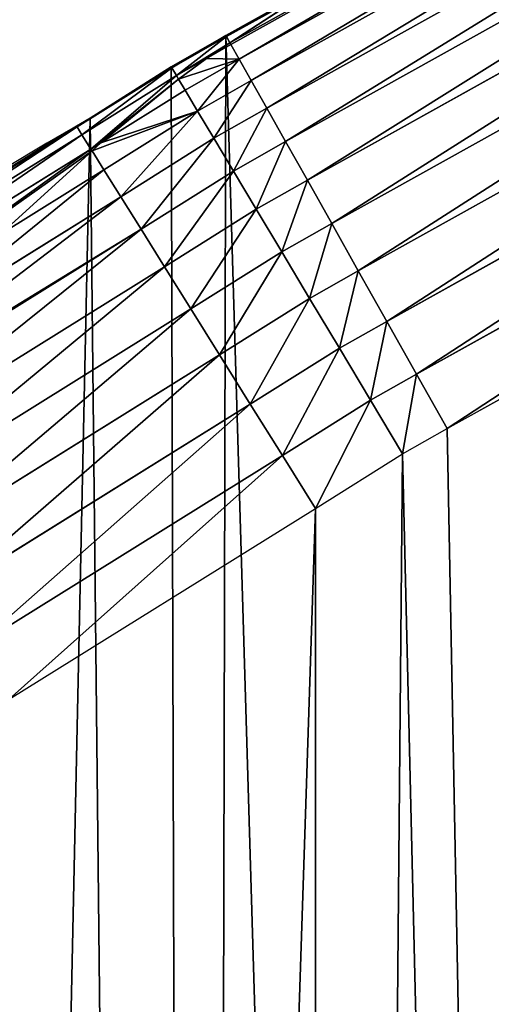
# Model space of a CAD drawing. Extents: x 2167 to 3985, y 1370 to 2039.
# Drawn here: x 2312 to 2330, y 1797 to 1835 of the extents above; entities that cross this region are included whole.
import ezdxf

# ---------------------------------------------------------------- set-up
doc = ezdxf.new("R2010")
doc.units = 0
doc.header["$LTSCALE"] = 25.4
doc.layers.get('0').update_dxf_attribs({"color": 13, "linetype": 'CONTINUOUS'})

# ---------------------------------------------------------------- blocks, each defined once
blk = doc.blocks.new('SKUPINA_4')
at = {"color": 0}
for p, q in [((120.195, 434.832, 135.727), (149.79, 451.333, 130.508)), ((149.79, 451.333), (120.195, 434.832)), ((149.79, 451.333), (120.195, 434.832)), ((120.195, 434.832, 135.727), (149.79, 451.333, 130.508)), ((149.978, 450.986, 444.844), (120.388, 434.489, 444.844)), ((149.978, 450.986, 444.844), (120.388, 434.489, 444.844)), ((150.29, 450.413, 447.19), (120.708, 433.92, 447.19)), ((150.29, 450.413, 447.19), (120.708, 433.92, 447.19)), ((150.741, 449.583, 449.435), (121.171, 433.097, 449.435)), ((150.741, 449.583, 449.435), (121.171, 433.097, 449.435)), ((151.324, 448.51, 451.542), (121.77, 432.033, 451.542)), ((151.324, 448.51, 451.542), (121.77, 432.033, 451.542)), ((152.029, 447.212, 453.478), (122.495, 430.745, 453.478)), ((152.029, 447.212, 453.478), (122.495, 430.745, 453.478)), ((152.846, 445.709, 455.211), (123.335, 429.254, 455.211)), ((152.846, 445.709, 455.211), (123.335, 429.254, 455.211)), ((153.761, 444.025, 456.713), (124.275, 427.584, 456.713)), ((153.761, 444.025, 456.713), (124.275, 427.584, 456.713)), ((154.76, 442.187, 457.961), (125.3, 425.762, 457.961)), ((154.76, 442.187, 457.961), (125.3, 425.762, 457.961)), ((155.826, 440.226, 458.935), (126.395, 423.817, 458.935)), ((155.826, 440.226, 458.935), (126.395, 423.817, 458.935)), ((127.836, 439.092, 440), (120.195, 434.832, 440)), ((127.836, 439.092, 440), (120.195, 434.832, 440)), ((127.542, 421.781, 459.618), (156.942, 438.172, 459.618)), ((127.542, 421.781, 459.618), (156.942, 438.172, 459.618)), ((123.619, 436.691, 442.435), (120.216, 434.794, 442.435)), ((123.619, 436.691, 442.435), (120.216, 434.794, 442.435)), ((123.619, 436.691, 442.435), (120.351, 434.555, 444.322)), ((123.619, 436.691, 442.435), (120.351, 434.555, 444.322)), ((128.722, 419.685, 460), (158.09, 436.059, 460)), ((128.722, 419.685, 460), (158.09, 436.059, 460)), ((118.085, 433.633, 136.098), (120.195, 434.832, 135.727)), ((120.195, 434.832), (118.085, 433.633)), ((118.085, 433.633, 440), (120.195, 434.832, 440)), ((120.195, 434.832), (118.085, 433.633)), ((118.085, 433.633, 136.098), (120.195, 434.832, 135.727)), ((118.085, 433.633, 440), (120.195, 434.832, 440)), ((120.216, 434.794, 442.435), (118.107, 433.596, 442.435)), ((120.216, 434.794, 442.435), (118.107, 433.596, 442.435)), ((120.195, 434.832), (120.195, 434.832, 135.727)), ((120.195, 434.832), (120.195, 434.832, 135.727)), ((120.195, 434.832, 440), (120.216, 434.794, 442.435)), ((120.195, 434.832, 135.727), (120.195, 434.832, 440)), ((120.195, 434.832, 135.727), (120.195, 434.832, 440)), ((120.195, 434.832, 440), (120.216, 434.794, 442.435)), ((120.216, 434.794, 442.435), (120.351, 434.555, 444.322)), ((120.216, 434.794, 442.435), (120.351, 434.555, 444.322)), ((120.351, 434.555, 444.322), (119.445, 433.953, 444.844)), ((120.351, 434.555, 444.322), (119.445, 433.953, 444.844)), ((120.388, 434.489, 444.844), (119.445, 433.953, 444.844)), ((120.388, 434.489, 444.844), (119.445, 433.953, 444.844)), ((120.351, 434.555, 444.322), (120.388, 434.489, 444.844)), ((120.351, 434.555, 444.322), (120.388, 434.489, 444.844)), ((120.388, 434.489, 444.844), (120.708, 433.92, 447.19)), ((120.388, 434.489, 444.844), (120.708, 433.92, 447.19)), ((119.445, 433.953, 444.844), (118.287, 433.295, 444.844)), ((119.445, 433.953, 444.844), (118.287, 433.295, 444.844)), ((119.445, 433.953, 444.844), (118.375, 433.147, 445.462)), ((119.445, 433.953, 444.844), (118.375, 433.147, 445.462)), ((120.708, 433.92, 447.19), (118.622, 432.734, 447.19)), ((120.708, 433.92, 447.19), (118.622, 432.734, 447.19)), ((120.708, 433.92, 447.19), (121.171, 433.097, 449.435)), ((120.708, 433.92, 447.19), (121.171, 433.097, 449.435)), ((118.107, 433.596, 442.435), (114.463, 431.311, 442.435)), ((118.107, 433.596, 442.435), (114.463, 431.311, 442.435)), ((114.963, 431.653, 136.649), (118.085, 433.633, 136.098)), ((118.085, 433.633, 440), (114.963, 431.653, 440)), ((114.963, 431.653, 136.649), (118.085, 433.633, 136.098)), ((118.085, 433.633, 440), (114.963, 431.653, 440)), ((118.085, 433.633), (118.085, 433.633, 136.098)), ((118.085, 433.633, 440), (118.107, 433.596, 442.435)), ((118.085, 433.633), (118.085, 433.633, 136.098)), ((118.085, 433.633, 440), (118.107, 433.596, 442.435)), ((118.085, 433.633, 136.098), (118.085, 433.633, 440)), ((118.085, 433.633, 136.098), (118.085, 433.633, 440)), ((118.107, 433.596, 442.435), (118.287, 433.295, 444.844)), ((118.107, 433.596, 442.435), (118.287, 433.295, 444.844)), ((118.287, 433.295, 444.844), (114.649, 431.013, 444.844)), ((118.287, 433.295, 444.844), (114.649, 431.013, 444.844)), ((118.375, 433.147, 445.462), (115.382, 430.702, 447.19)), ((118.375, 433.147, 445.462), (115.382, 430.702, 447.19)), ((118.287, 433.295, 444.844), (118.375, 433.147, 445.462)), ((118.287, 433.295, 444.844), (118.375, 433.147, 445.462)), ((118.375, 433.147, 445.462), (118.622, 432.734, 447.19)), ((118.375, 433.147, 445.462), (118.622, 432.734, 447.19)), ((121.171, 433.097, 449.435), (119.107, 431.923, 449.435)), ((121.171, 433.097, 449.435), (119.107, 431.923, 449.435)), ((121.171, 433.097, 449.435), (121.77, 432.033, 451.542)), ((121.171, 433.097, 449.435), (121.77, 432.033, 451.542)), ((118.622, 432.734, 447.19), (115.382, 430.702, 447.19)), ((118.622, 432.734, 447.19), (115.382, 430.702, 447.19)), ((118.622, 432.734, 447.19), (119.107, 431.923, 449.435)), ((118.622, 432.734, 447.19), (119.107, 431.923, 449.435)), ((121.77, 432.033, 451.542), (119.733, 430.875, 451.542)), ((121.77, 432.033, 451.542), (119.733, 430.875, 451.542)), ((121.77, 432.033, 451.542), (122.495, 430.745, 453.478)), ((121.77, 432.033, 451.542), (122.495, 430.745, 453.478)), ((114.963, 431.653, 136.649), (111.055, 429.226, 137.338)), ((114.963, 431.653, 136.649), (111.055, 429.226, 137.338)), ((114.44, 431.347, 440), (114.963, 431.653, 440)), ((114.44, 431.347, 440), (114.963, 431.653, 440)), ((114.963, 431.653), (114.963, 431.653, 136.649)), ((114.963, 431.653), (114.963, 431.653, 136.649)), ((114.963, 431.653, 136.649), (114.963, 431.653, 440)), ((114.963, 431.653, 136.649), (114.963, 431.653, 440)), ((119.107, 431.923, 449.435), (115.495, 429.658, 449.435)), ((119.107, 431.923, 449.435), (115.495, 429.658, 449.435)), ((119.107, 431.923, 449.435), (119.733, 430.875, 451.542)), ((119.107, 431.923, 449.435), (119.733, 430.875, 451.542)), ((114.463, 431.311, 442.435), (102.202, 423.677, 442.435)), ((114.463, 431.311, 442.435), (102.202, 423.677, 442.435)), ((102.925, 424.178, 440), (114.44, 431.347, 440)), ((102.925, 424.178, 440), (114.44, 431.347, 440)), ((114.44, 431.347, 440), (114.463, 431.311, 442.435)), ((114.44, 431.347, 440), (114.463, 431.311, 442.435)), ((114.463, 431.311, 442.435), (114.649, 431.013, 444.844)), ((114.463, 431.311, 442.435), (114.649, 431.013, 444.844)), ((114.649, 431.013, 444.844), (102.397, 423.385, 444.844)), ((114.649, 431.013, 444.844), (102.397, 423.385, 444.844)), ((114.649, 431.013, 444.844), (114.995, 430.459, 447.19)), ((114.649, 431.013, 444.844), (114.995, 430.459, 447.19)), ((119.733, 430.875, 451.542), (116.142, 428.623, 451.542)), ((119.733, 430.875, 451.542), (116.142, 428.623, 451.542)), ((119.733, 430.875, 451.542), (120.491, 429.606, 453.478)), ((119.733, 430.875, 451.542), (120.491, 429.606, 453.478)), ((114.995, 430.459, 447.19), (102.76, 422.842, 447.19)), ((114.995, 430.459, 447.19), (102.76, 422.842, 447.19)), ((115.382, 430.702, 447.19), (114.995, 430.459, 447.19)), ((115.382, 430.702, 447.19), (114.995, 430.459, 447.19)), ((114.995, 430.459, 447.19), (115.039, 430.389, 447.388)), ((114.995, 430.459, 447.19), (115.039, 430.389, 447.388)), ((115.382, 430.702, 447.19), (115.039, 430.389, 447.388)), ((115.382, 430.702, 447.19), (115.039, 430.389, 447.388)), ((122.495, 430.745, 453.478), (120.491, 429.606, 453.478)), ((122.495, 430.745, 453.478), (120.491, 429.606, 453.478)), ((122.495, 430.745, 453.478), (123.335, 429.254, 455.211)), ((122.495, 430.745, 453.478), (123.335, 429.254, 455.211)), ((115.039, 430.389, 447.388), (111.494, 427.167, 449.435)), ((115.039, 430.389, 447.388), (111.494, 427.167, 449.435)), ((115.039, 430.389, 447.388), (115.495, 429.658, 449.435)), ((115.039, 430.389, 447.388), (115.495, 429.658, 449.435)), ((115.495, 429.658, 449.435), (111.494, 427.167, 449.435)), ((115.495, 429.658, 449.435), (111.494, 427.167, 449.435)), ((115.495, 429.658, 449.435), (116.142, 428.623, 451.542)), ((115.495, 429.658, 449.435), (116.142, 428.623, 451.542)), ((120.491, 429.606, 453.478), (116.925, 427.37, 453.478)), ((120.491, 429.606, 453.478), (116.925, 427.37, 453.478)), ((120.491, 429.606, 453.478), (121.368, 428.137, 455.211)), ((120.491, 429.606, 453.478), (121.368, 428.137, 455.211)), ((123.335, 429.254, 455.211), (121.368, 428.137, 455.211)), ((123.335, 429.254, 455.211), (121.368, 428.137, 455.211)), ((123.335, 429.254, 455.211), (124.275, 427.584, 456.713)), ((123.335, 429.254, 455.211), (124.275, 427.584, 456.713)), ((116.142, 428.623, 451.542), (107.845, 423.457, 451.542)), ((116.142, 428.623, 451.542), (107.845, 423.457, 451.542)), ((116.142, 428.623, 451.542), (116.925, 427.37, 453.478)), ((116.142, 428.623, 451.542), (116.925, 427.37, 453.478)), ((121.368, 428.137, 455.211), (117.832, 425.919, 455.211)), ((121.368, 428.137, 455.211), (117.832, 425.919, 455.211)), ((121.368, 428.137, 455.211), (122.351, 426.491, 456.713)), ((121.368, 428.137, 455.211), (122.351, 426.491, 456.713)), ((124.275, 427.584, 456.713), (122.351, 426.491, 456.713)), ((124.275, 427.584, 456.713), (122.351, 426.491, 456.713)), ((124.275, 427.584, 456.713), (125.3, 425.762, 457.961)), ((124.275, 427.584, 456.713), (125.3, 425.762, 457.961)), ((116.925, 427.37, 453.478), (104.786, 419.812, 453.478)), ((116.925, 427.37, 453.478), (104.786, 419.812, 453.478)), ((116.925, 427.37, 453.478), (117.832, 425.919, 455.211)), ((116.925, 427.37, 453.478), (117.832, 425.919, 455.211)), ((122.351, 426.491, 456.713), (118.847, 424.294, 456.713)), ((122.351, 426.491, 456.713), (118.847, 424.294, 456.713)), ((122.351, 426.491, 456.713), (123.424, 424.696, 457.961)), ((122.351, 426.491, 456.713), (123.424, 424.696, 457.961)), ((117.832, 425.919, 455.211), (105.738, 418.389, 455.211)), ((117.832, 425.919, 455.211), (105.738, 418.389, 455.211)), ((117.832, 425.919, 455.211), (118.847, 424.294, 456.713)), ((117.832, 425.919, 455.211), (118.847, 424.294, 456.713)), ((125.3, 425.762, 457.961), (123.424, 424.696, 457.961)), ((125.3, 425.762, 457.961), (123.424, 424.696, 457.961)), ((125.3, 425.762, 457.961), (126.395, 423.817, 458.935)), ((125.3, 425.762, 457.961), (126.395, 423.817, 458.935)), ((123.424, 424.696, 457.961), (119.955, 422.521, 457.961)), ((123.424, 424.696, 457.961), (119.955, 422.521, 457.961)), ((123.424, 424.696, 457.961), (124.569, 422.779, 458.935)), ((123.424, 424.696, 457.961), (124.569, 422.779, 458.935)), ((118.847, 424.294, 456.713), (106.803, 416.796, 456.713)), ((118.847, 424.294, 456.713), (106.803, 416.796, 456.713)), ((118.847, 424.294, 456.713), (119.955, 422.521, 457.961)), ((118.847, 424.294, 456.713), (119.955, 422.521, 457.961)), ((126.395, 423.817, 458.935), (124.569, 422.779, 458.935)), ((126.395, 423.817, 458.935), (124.569, 422.779, 458.935)), ((126.395, 423.817, 458.935), (127.542, 421.781, 459.618)), ((126.395, 423.817, 458.935), (127.542, 421.781, 459.618)), ((119.955, 422.521, 457.961), (107.966, 415.056, 457.961)), ((119.955, 422.521, 457.961), (107.966, 415.056, 457.961)), ((119.955, 422.521, 457.961), (121.138, 420.628, 458.935)), ((119.955, 422.521, 457.961), (121.138, 420.628, 458.935)), ((124.569, 422.779, 458.935), (121.138, 420.628, 458.935)), ((124.569, 422.779, 458.935), (121.138, 420.628, 458.935)), ((124.569, 422.779, 458.935), (125.768, 420.772, 459.618)), ((124.569, 422.779, 458.935), (125.768, 420.772, 459.618)), ((125.768, 420.772, 459.618), (127.542, 421.781, 459.618)), ((125.768, 420.772, 459.618), (127.542, 421.781, 459.618)), ((127.542, 421.781, 459.618), (128.722, 419.685, 460)), ((127.542, 421.781, 459.618), (128.722, 419.685, 460)), ((121.138, 420.628, 458.935), (109.207, 413.2, 458.935)), ((121.138, 420.628, 458.935), (109.207, 413.2, 458.935)), ((121.138, 420.628, 458.935), (122.376, 418.646, 459.618)), ((121.138, 420.628, 458.935), (122.376, 418.646, 459.618)), ((122.376, 418.646, 459.618), (125.768, 420.772, 459.618)), ((122.376, 418.646, 459.618), (125.768, 420.772, 459.618)), ((125.768, 420.772, 459.618), (127.001, 418.707, 460)), ((125.768, 420.772, 459.618), (127.001, 418.707, 460)), ((127.001, 418.707, 460), (128.722, 419.685, 460)), ((127.001, 418.707, 460), (128.722, 419.685, 460)), ((110.507, 411.256, 459.618), (122.376, 418.646, 459.618)), ((110.507, 411.256, 459.618), (122.376, 418.646, 459.618)), ((122.376, 418.646, 459.618), (123.651, 416.606, 460)), ((122.376, 418.646, 459.618), (123.651, 416.606, 460)), ((111.844, 409.255, 460), (123.651, 416.606, 460)), ((111.844, 409.255, 460), (123.651, 416.606, 460))]:
    blk.add_line(p, q, dxfattribs=at)
at = {"color": 156}
blk.add_arc((229.918, 232.546), 229.908, 120, 300, dxfattribs=at)
blk.add_arc((229.918, 232.546), 229.908, 120, 300, dxfattribs=at)
blk.add_arc((229.918, 232.546), 229.908, 120, 300, dxfattribs=at)
blk.add_arc((229.918, 232.546), 229.908, 120, 300, dxfattribs=at)
blk.add_arc((229.918, 232.546), 229.908, 120, 300, dxfattribs=at)
blk.add_arc((229.918, 232.546), 229.908, 120, 300, dxfattribs=at)
blk.add_arc((229.918, 232.546), 229.908, 120, 300, dxfattribs=at)
blk.add_arc((229.918, 232.546), 229.908, 120, 300, dxfattribs=at)
blk.add_arc((229.918, 232.546), 229.908, 120, 300, dxfattribs=at)
blk.add_arc((229.918, 232.546), 229.908, 120, 300, dxfattribs=at)
blk.add_arc((229.918, 232.546), 229.908, 120, 300, dxfattribs=at)
blk.add_arc((229.918, 232.546), 229.908, 120, 300, dxfattribs=at)
blk.add_arc((229.918, 232.546), 229.908, 120, 300, dxfattribs=at)
blk.add_arc((229.918, 232.546), 229.908, 120, 300, dxfattribs=at)
blk.add_arc((229.918, 232.546), 229.908, 120, 300, dxfattribs=at)
blk.add_arc((229.918, 232.546), 229.908, 120, 300, dxfattribs=at)
blk.add_arc((229.918, 232.546), 229.908, 120, 300, dxfattribs=at)
blk.add_arc((229.918, 232.546), 229.908, 120, 300, dxfattribs=at)
blk.add_arc((229.918, 232.546), 229.908, 120, 300, dxfattribs=at)
blk.add_arc((229.918, 232.546), 229.908, 120, 300, dxfattribs=at)
blk.add_arc((229.918, 232.546), 229.908, 120, 300, dxfattribs=at)
blk.add_arc((229.918, 232.546), 229.908, 120, 300, dxfattribs=at)
blk.add_arc((229.918, 232.546), 229.908, 120, 300, dxfattribs=at)
blk.add_arc((229.918, 232.546), 229.908, 120, 300, dxfattribs=at)
blk.add_arc((229.918, 232.546), 229.908, 120, 300, dxfattribs=at)
blk.add_arc((229.918, 232.546), 229.908, 120, 300, dxfattribs=at)
blk.add_arc((229.918, 232.546), 229.908, 120, 300, dxfattribs=at)
blk.add_arc((229.918, 232.546), 229.908, 120, 300, dxfattribs=at)
blk.add_arc((229.918, 232.546), 229.908, 120, 300, dxfattribs=at)
blk.add_arc((229.918, 232.546), 229.908, 120, 300, dxfattribs=at)
blk.add_arc((229.918, 232.546), 229.908, 120, 300, dxfattribs=at)
blk.add_arc((229.918, 232.546), 229.908, 120, 300, dxfattribs=at)
blk.add_arc((229.918, 232.546), 229.908, 120, 300, dxfattribs=at)
blk.add_arc((229.918, 232.546), 229.908, 120, 300, dxfattribs=at)
blk.add_arc((229.918, 232.546), 229.908, 120, 300, dxfattribs=at)
blk.add_arc((229.918, 232.546), 229.908, 120, 300, dxfattribs=at)
blk.add_arc((229.918, 232.546), 229.908, 120, 300, dxfattribs=at)
blk.add_arc((229.918, 232.546), 229.908, 120, 300, dxfattribs=at)
blk.add_arc((229.918, 232.546), 229.908, 120, 300, dxfattribs=at)
blk.add_arc((229.918, 232.546), 229.908, 120, 300, dxfattribs=at)
blk.add_arc((229.918, 232.546), 229.908, 120, 300, dxfattribs=at)
blk.add_arc((229.918, 232.546), 229.908, 120, 300, dxfattribs=at)
blk.add_arc((229.918, 232.546), 229.908, 120, 300, dxfattribs=at)
blk.add_arc((229.918, 232.546), 229.908, 120, 300, dxfattribs=at)
blk.add_arc((229.918, 232.546), 229.908, 120, 300, dxfattribs=at)
blk.add_arc((229.918, 232.546), 229.908, 120, 300, dxfattribs=at)
blk.add_arc((229.918, 232.546), 229.908, 120, 300, dxfattribs=at)
blk.add_arc((229.918, 232.546), 229.908, 120, 300, dxfattribs=at)
blk.add_arc((229.918, 232.546), 229.908, 120, 300, dxfattribs=at)
at = {"color": 0}
blk.add_arc((229.918, 232.546), 229.908, 120, 300, dxfattribs=at)
mesh = blk.add_polyface(dxfattribs=at)
corners = [(0.849, 252.176), (0.219, 222.722), (0.062, 237.459), (1.321, 208.026), (2.577, 266.812), (3.361, 193.43), (5.24, 281.308), (6.333, 178.995), (8.825, 295.603), (10.223, 164.779), (13.32, 309.638), (15.017, 150.843), (18.704, 323.357), (20.693, 137.242), (24.956, 336.703), (27.229, 124.033), (32.051, 349.621), (34.598, 111.269), (39.958, 362.058), (42.769, 99.004), (48.647, 373.963), (51.71, 87.288), (58.08, 385.286), (61.383, 76.169), (68.219, 395.982), (71.748, 65.692), (79.022, 406.006), (82.764, 55.901), (90.446, 415.318), (94.384, 46.836), (102.443, 423.878), (106.561, 38.533), (114.963, 431.653), (119.245, 31.029), (118.085, 433.633), (120.195, 434.832), (132.383, 24.352), (149.79, 451.333), (145.923, 18.53), (159.807, 13.589), (179.462, 467.043), (173.98, 9.546), (188.383, 6.421), (209.467, 482.108), (202.956, 4.224), (217.64, 2.966), (239.791, 496.519), (232.374, 2.651), (247.099, 3.281), (270.42, 510.27), (261.753, 4.852), (276.276, 7.36), (301.34, 523.355), (290.608, 10.793), (304.691, 15.137), (332.536, 535.766), (318.467, 20.374), (331.879, 26.484), (332.604, 26.872), (363.994, 547.499), (344.872, 33.44), (347.21, 34.786), (350.28, 36.542), (351.986, 37.51), (475.245, 97.469), (395.698, 558.548), (427.634, 568.908), (459.787, 578.574), (492.142, 587.541), (542.832, 120.225), (524.683, 595.805), (557.396, 603.363), (610.42, 142.981), (590.265, 610.21), (623.274, 616.343), (750.337, 170.452), (656.409, 621.761), (689.653, 626.459), (722.991, 630.436), (756.407, 633.691), (889.938, 179.254), (789.886, 636.22), (823.412, 638.025), (856.969, 639.102), (889.938, 639.446)]
mesh.append_faces([[corners[k] for k in face] for face in [(0, 1, 2), (80, 83, 84)]], dxfattribs={"vtx0": -1, "color": 0})
mesh.append_faces([[corners[k] for k in face] for face in [(1, 0, 3), (3, 4, 5), (5, 6, 7), (7, 8, 9), (9, 10, 11), (11, 12, 13), (13, 14, 15), (15, 16, 17), (17, 18, 19), (19, 20, 21), (21, 22, 23), (23, 24, 25), (25, 26, 27), (27, 28, 29), (29, 30, 31), (31, 32, 33), (33, 35, 36), (36, 37, 38), (38, 37, 39), (39, 40, 41), (41, 40, 42), (42, 43, 44), (44, 43, 45), (45, 46, 47), (47, 46, 48), (48, 49, 50), (50, 49, 51), (51, 52, 53), (53, 52, 54), (54, 55, 56), (56, 55, 57), (57, 55, 58), (58, 59, 60), (60, 59, 61), (61, 59, 62), (62, 59, 63), (63, 59, 64), (64, 68, 69), (69, 71, 72), (72, 74, 75), (75, 79, 80)]], dxfattribs={"vtx0": -1, "vtx1": -1, "color": 0})
mesh.append_faces([[corners[k] for k in face] for face in [(3, 0, 4), (5, 4, 6), (7, 6, 8), (9, 8, 10), (11, 10, 12), (13, 12, 14), (15, 14, 16), (17, 16, 18), (19, 18, 20), (21, 20, 22), (23, 22, 24), (25, 24, 26), (27, 26, 28), (29, 28, 30), (31, 30, 32), (33, 32, 34), (33, 34, 35), (36, 35, 37), (39, 37, 40), (42, 40, 43), (45, 43, 46), (48, 46, 49), (51, 49, 52), (54, 52, 55), (58, 55, 59), (64, 59, 65), (64, 65, 66), (64, 66, 67), (64, 67, 68), (69, 68, 70), (69, 70, 71), (72, 71, 73), (72, 73, 74), (75, 74, 76), (75, 76, 77), (75, 77, 78), (75, 78, 79), (80, 79, 81), (80, 81, 82), (80, 82, 83)]], dxfattribs={"vtx0": -1, "vtx2": -1, "color": 0})
mesh = blk.add_polyface(dxfattribs=at)
corners = [(100.54, 401.155, 460), (93.195, 69.966, 460), (93.195, 395.127, 460), (100.54, 63.938, 460), (111.844, 409.255, 460), (111.844, 55.837, 460), (123.651, 416.606, 460), (123.655, 48.493, 460), (127.001, 418.707, 460), (135.92, 41.937, 460), (128.722, 419.685, 460), (158.09, 436.059, 460), (148.587, 36.197, 460), (161.603, 31.299, 460), (187.429, 451.594, 460), (174.912, 27.261, 460), (188.456, 24.103, 460), (217.098, 466.489, 460), (202.177, 21.838, 460), (216.018, 20.475, 460), (229.918, 20.02, 460), (247.082, 480.739, 460), (243.818, 20.475, 460), (257.658, 21.838, 460), (277.368, 494.336, 460), (271.38, 24.103, 460), (284.924, 27.261, 460), (307.941, 507.274, 460), (298.232, 31.299, 460), (311.248, 36.197, 460), (338.787, 519.546, 460), (323.916, 41.937, 460), (336.181, 48.493, 460), (338.56, 49.862, 460), (341.673, 51.643, 460), (369.892, 531.148, 460), (343.883, 52.899, 460), (468.643, 113.587, 460), (401.24, 542.073, 460), (432.818, 552.316, 460), (464.611, 561.874, 460), (496.603, 570.74, 460), (503.952, 125.475, 460), (503.952, 572.606, 460)]
mesh.append_faces([[corners[k] for k in face] for face in [(0, 1, 2), (42, 41, 43)]], dxfattribs={"vtx0": -1, "color": 0})
mesh.append_faces([[corners[k] for k in face] for face in [(1, 0, 3), (3, 4, 5), (5, 6, 7), (7, 8, 9), (9, 11, 12), (12, 11, 13), (13, 14, 15), (15, 14, 16), (16, 17, 18), (18, 17, 19), (19, 17, 20), (20, 21, 22), (22, 21, 23), (23, 24, 25), (25, 24, 26), (26, 27, 28), (28, 27, 29), (29, 30, 31), (31, 30, 32), (32, 30, 33), (33, 30, 34), (34, 35, 36), (36, 35, 37), (37, 41, 42)]], dxfattribs={"vtx0": -1, "vtx1": -1, "color": 0})
mesh.append_faces([[corners[k] for k in face] for face in [(3, 0, 4), (5, 4, 6), (7, 6, 8), (9, 8, 10), (9, 10, 11), (13, 11, 14), (16, 14, 17), (20, 17, 21), (23, 21, 24), (26, 24, 27), (29, 27, 30), (34, 30, 35), (37, 35, 38), (37, 38, 39), (37, 39, 40), (37, 40, 41)]], dxfattribs={"vtx0": -1, "vtx2": -1, "color": 0})
at = {"color": 156}
mesh = blk.add_polyface(dxfattribs=at)
corners = [(120.195, 434.832, 135.727), (149.79, 451.333), (120.195, 434.832), (149.79, 451.333, 130.508)]
mesh.append_faces([[corners[k] for k in face] for face in [(0, 1, 2), (1, 0, 3)]], dxfattribs={"vtx0": -1, "color": 156})
at = {"color": 197}
mesh = blk.add_polyface(dxfattribs=at)
corners = [(120.195, 434.832, 135.727), (149.79, 451.333, 427.325), (149.79, 451.333, 130.508), (120.195, 434.832, 440), (127.836, 439.092, 440)]
mesh.append_faces([[corners[k] for k in face] for face in [(0, 1, 2), (1, 3, 4)]], dxfattribs={"vtx0": -1, "color": 197})
mesh.append_faces([[corners[k] for k in face] for face in [(1, 0, 3)]], dxfattribs={"vtx0": -1, "vtx2": -1, "color": 197})
at = {"color": 28}
mesh = blk.add_polyface(dxfattribs=at)
corners = [(123.619, 436.691, 442.435), (149.978, 450.986, 444.844), (149.81, 451.295, 442.435), (120.351, 434.555, 444.322), (120.388, 434.489, 444.844)]
mesh.append_faces([[corners[k] for k in face] for face in [(0, 1, 2), (1, 3, 4)]], dxfattribs={"vtx0": -1, "color": 28})
mesh.append_faces([[corners[k] for k in face] for face in [(1, 0, 3)]], dxfattribs={"vtx0": -1, "vtx2": -1, "color": 28})
mesh = blk.add_polyface(dxfattribs=at)
corners = [(120.708, 433.92, 447.19), (149.978, 450.986, 444.844), (120.388, 434.489, 444.844), (150.29, 450.413, 447.19)]
mesh.append_faces([[corners[k] for k in face] for face in [(0, 1, 2), (1, 0, 3)]], dxfattribs={"vtx0": -1, "color": 28})
mesh = blk.add_polyface(dxfattribs=at)
corners = [(121.171, 433.097, 449.435), (150.29, 450.413, 447.19), (120.708, 433.92, 447.19), (150.741, 449.583, 449.435)]
mesh.append_faces([[corners[k] for k in face] for face in [(0, 1, 2), (1, 0, 3)]], dxfattribs={"vtx0": -1, "color": 28})
mesh = blk.add_polyface(dxfattribs=at)
corners = [(121.77, 432.033, 451.542), (150.741, 449.583, 449.435), (121.171, 433.097, 449.435), (151.324, 448.51, 451.542)]
mesh.append_faces([[corners[k] for k in face] for face in [(0, 1, 2), (1, 0, 3)]], dxfattribs={"vtx0": -1, "color": 28})
mesh = blk.add_polyface(dxfattribs=at)
corners = [(122.495, 430.745, 453.478), (151.324, 448.51, 451.542), (121.77, 432.033, 451.542), (152.029, 447.212, 453.478)]
mesh.append_faces([[corners[k] for k in face] for face in [(0, 1, 2), (1, 0, 3)]], dxfattribs={"vtx0": -1, "color": 28})
mesh = blk.add_polyface(dxfattribs=at)
corners = [(123.335, 429.254, 455.211), (152.029, 447.212, 453.478), (122.495, 430.745, 453.478), (152.846, 445.709, 455.211)]
mesh.append_faces([[corners[k] for k in face] for face in [(0, 1, 2), (1, 0, 3)]], dxfattribs={"vtx0": -1, "color": 28})
mesh = blk.add_polyface(dxfattribs=at)
corners = [(124.275, 427.584, 456.713), (152.846, 445.709, 455.211), (123.335, 429.254, 455.211), (153.761, 444.025, 456.713)]
mesh.append_faces([[corners[k] for k in face] for face in [(0, 1, 2), (1, 0, 3)]], dxfattribs={"vtx0": -1, "color": 28})
mesh = blk.add_polyface(dxfattribs=at)
corners = [(125.3, 425.762, 457.961), (153.761, 444.025, 456.713), (124.275, 427.584, 456.713), (154.76, 442.187, 457.961)]
mesh.append_faces([[corners[k] for k in face] for face in [(0, 1, 2), (1, 0, 3)]], dxfattribs={"vtx0": -1, "color": 28})
mesh = blk.add_polyface(dxfattribs=at)
corners = [(126.395, 423.817, 458.935), (154.76, 442.187, 457.961), (125.3, 425.762, 457.961), (155.826, 440.226, 458.935)]
mesh.append_faces([[corners[k] for k in face] for face in [(0, 1, 2), (1, 0, 3)]], dxfattribs={"vtx0": -1, "color": 28})
mesh = blk.add_polyface(dxfattribs=at)
corners = [(127.542, 421.781, 459.618), (155.826, 440.226, 458.935), (126.395, 423.817, 458.935), (156.942, 438.172, 459.618)]
mesh.append_faces([[corners[k] for k in face] for face in [(0, 1, 2), (1, 0, 3)]], dxfattribs={"vtx0": -1, "color": 28})
mesh = blk.add_polyface(dxfattribs=at)
corners = [(120.195, 434.832, 440), (123.619, 436.691, 442.435), (127.836, 439.092, 440), (120.216, 434.794, 442.435)]
mesh.append_faces([[corners[k] for k in face] for face in [(0, 1, 2), (1, 0, 3)]], dxfattribs={"vtx0": -1, "color": 28})
mesh = blk.add_polyface(dxfattribs=at)
corners = [(128.722, 419.685, 460), (156.942, 438.172, 459.618), (127.542, 421.781, 459.618), (158.09, 436.059, 460)]
mesh.append_faces([[corners[k] for k in face] for face in [(0, 1, 2), (1, 0, 3)]], dxfattribs={"vtx0": -1, "color": 28})
mesh = blk.add_polyface(dxfattribs=at)
corners = [(120.351, 434.555, 444.322), (123.619, 436.691, 442.435), (120.216, 434.794, 442.435)]
mesh.append_faces([[corners[k] for k in face] for face in [(0, 1, 2)]], dxfattribs={"color": 28})
at = {"color": 156}
mesh = blk.add_polyface(dxfattribs=at)
corners = [(118.085, 433.633, 136.098), (120.195, 434.832), (118.085, 433.633), (120.195, 434.832, 135.727)]
mesh.append_faces([[corners[k] for k in face] for face in [(0, 1, 2), (1, 0, 3)]], dxfattribs={"vtx0": -1, "color": 156})
at = {"color": 28}
mesh = blk.add_polyface(dxfattribs=at)
corners = [(118.107, 433.596, 442.435), (120.195, 434.832, 440), (118.085, 433.633, 440), (120.216, 434.794, 442.435)]
mesh.append_faces([[corners[k] for k in face] for face in [(0, 1, 2), (1, 0, 3)]], dxfattribs={"vtx0": -1, "color": 28})
at = {"color": 197}
mesh = blk.add_polyface(dxfattribs=at)
corners = [(118.085, 433.633, 136.098), (120.195, 434.832, 440), (120.195, 434.832, 135.727), (118.085, 433.633, 440)]
mesh.append_faces([[corners[k] for k in face] for face in [(0, 1, 2), (1, 0, 3)]], dxfattribs={"vtx0": -1, "color": 197})
at = {"color": 28}
mesh = blk.add_polyface(dxfattribs=at)
corners = [(118.287, 433.295, 444.844), (120.216, 434.794, 442.435), (118.107, 433.596, 442.435), (120.351, 434.555, 444.322), (119.445, 433.953, 444.844)]
mesh.append_faces([[corners[k] for k in face] for face in [(0, 1, 2), (3, 0, 4)]], dxfattribs={"vtx0": -1, "color": 28})
mesh.append_faces([[corners[k] for k in face] for face in [(1, 0, 3)]], dxfattribs={"vtx0": -1, "vtx1": -1, "color": 28})
mesh = blk.add_polyface(dxfattribs=at)
corners = [(119.445, 433.953, 444.844), (120.708, 433.92, 447.19), (120.388, 434.489, 444.844), (118.375, 433.147, 445.462), (118.622, 432.734, 447.19)]
mesh.append_faces([[corners[k] for k in face] for face in [(0, 1, 2), (1, 3, 4)]], dxfattribs={"vtx0": -1, "color": 28})
mesh.append_faces([[corners[k] for k in face] for face in [(1, 0, 3)]], dxfattribs={"vtx0": -1, "vtx2": -1, "color": 28})
mesh = blk.add_polyface(dxfattribs=at)
corners = [(119.445, 433.953, 444.844), (120.388, 434.489, 444.844), (120.351, 434.555, 444.322)]
mesh.append_faces([[corners[k] for k in face] for face in [(0, 1, 2)]], dxfattribs={"color": 28})
mesh = blk.add_polyface(dxfattribs=at)
corners = [(118.375, 433.147, 445.462), (119.445, 433.953, 444.844), (118.287, 433.295, 444.844)]
mesh.append_faces([[corners[k] for k in face] for face in [(0, 1, 2)]], dxfattribs={"color": 28})
mesh = blk.add_polyface(dxfattribs=at)
corners = [(119.107, 431.923, 449.435), (120.708, 433.92, 447.19), (118.622, 432.734, 447.19), (121.171, 433.097, 449.435)]
mesh.append_faces([[corners[k] for k in face] for face in [(0, 1, 2), (1, 0, 3)]], dxfattribs={"vtx0": -1, "color": 28})
mesh = blk.add_polyface(dxfattribs=at)
corners = [(114.463, 431.311, 442.435), (118.085, 433.633, 440), (114.963, 431.653, 440)]
mesh.append_faces([[corners[k] for k in face] for face in [(0, 1, 2)]], dxfattribs={"color": 28})
mesh = blk.add_polyface(dxfattribs=at)
corners = [(118.107, 433.596, 442.435), (118.085, 433.633, 440), (114.463, 431.311, 442.435)]
mesh.append_faces([[corners[k] for k in face] for face in [(0, 1, 2)]], dxfattribs={"color": 28})
mesh = blk.add_polyface(dxfattribs=at)
corners = [(114.649, 431.013, 444.844), (118.107, 433.596, 442.435), (114.463, 431.311, 442.435), (118.287, 433.295, 444.844)]
mesh.append_faces([[corners[k] for k in face] for face in [(0, 1, 2), (1, 0, 3)]], dxfattribs={"vtx0": -1, "color": 28})
at = {"color": 156}
mesh = blk.add_polyface(dxfattribs=at)
corners = [(114.963, 431.653, 136.649), (118.085, 433.633), (114.963, 431.653), (118.085, 433.633, 136.098)]
mesh.append_faces([[corners[k] for k in face] for face in [(0, 1, 2), (1, 0, 3)]], dxfattribs={"vtx0": -1, "color": 156})
at = {"color": 197}
mesh = blk.add_polyface(dxfattribs=at)
corners = [(114.963, 431.653, 136.649), (118.085, 433.633, 440), (118.085, 433.633, 136.098), (114.963, 431.653, 440)]
mesh.append_faces([[corners[k] for k in face] for face in [(0, 1, 2), (1, 0, 3)]], dxfattribs={"vtx0": -1, "color": 197})
at = {"color": 28}
mesh = blk.add_polyface(dxfattribs=at)
corners = [(114.995, 430.459, 447.19), (118.287, 433.295, 444.844), (114.649, 431.013, 444.844), (118.375, 433.147, 445.462), (115.382, 430.702, 447.19)]
mesh.append_faces([[corners[k] for k in face] for face in [(0, 1, 2), (3, 0, 4)]], dxfattribs={"vtx0": -1, "color": 28})
mesh.append_faces([[corners[k] for k in face] for face in [(1, 0, 3)]], dxfattribs={"vtx0": -1, "vtx1": -1, "color": 28})
mesh = blk.add_polyface(dxfattribs=at)
corners = [(115.382, 430.702, 447.19), (118.622, 432.734, 447.19), (118.375, 433.147, 445.462)]
mesh.append_faces([[corners[k] for k in face] for face in [(0, 1, 2)]], dxfattribs={"color": 28})
mesh = blk.add_polyface(dxfattribs=at)
corners = [(119.733, 430.875, 451.542), (121.171, 433.097, 449.435), (119.107, 431.923, 449.435), (121.77, 432.033, 451.542)]
mesh.append_faces([[corners[k] for k in face] for face in [(0, 1, 2), (1, 0, 3)]], dxfattribs={"vtx0": -1, "color": 28})
mesh = blk.add_polyface(dxfattribs=at)
corners = [(115.382, 430.702, 447.19), (119.107, 431.923, 449.435), (118.622, 432.734, 447.19), (115.039, 430.389, 447.388), (115.495, 429.658, 449.435)]
mesh.append_faces([[corners[k] for k in face] for face in [(0, 1, 2), (1, 3, 4)]], dxfattribs={"vtx0": -1, "color": 28})
mesh.append_faces([[corners[k] for k in face] for face in [(1, 0, 3)]], dxfattribs={"vtx0": -1, "vtx2": -1, "color": 28})
mesh = blk.add_polyface(dxfattribs=at)
corners = [(120.491, 429.606, 453.478), (121.77, 432.033, 451.542), (119.733, 430.875, 451.542), (122.495, 430.745, 453.478)]
mesh.append_faces([[corners[k] for k in face] for face in [(0, 1, 2), (1, 0, 3)]], dxfattribs={"vtx0": -1, "color": 28})
at = {"color": 156}
mesh = blk.add_polyface(dxfattribs=at)
corners = [(102.443, 423.878, 138.857), (114.963, 431.653), (102.443, 423.878), (111.055, 429.226, 137.338)]
mesh.append_faces([[corners[k] for k in face] for face in [(0, 1, 2), (1, 0, 3)]], dxfattribs={"vtx0": -1, "color": 156})
at = {"color": 197}
mesh = blk.add_polyface(dxfattribs=at)
corners = [(102.443, 423.878, 440), (114.963, 431.653, 440), (111.055, 429.226, 137.338), (102.925, 424.178, 440), (114.44, 431.347, 440)]
mesh.append_faces([[corners[k] for k in face] for face in [(0, 1, 2), (1, 3, 4)]], dxfattribs={"vtx0": -1, "color": 197})
mesh.append_faces([[corners[k] for k in face] for face in [(1, 0, 3)]], dxfattribs={"vtx0": -1, "vtx2": -1, "color": 197})
at = {"color": 156}
mesh = blk.add_polyface(dxfattribs=at)
corners = [(111.055, 429.226, 137.338), (114.963, 431.653, 136.649), (114.963, 431.653)]
mesh.append_faces([[corners[k] for k in face] for face in [(0, 1, 2)]], dxfattribs={"color": 156})
at = {"color": 197}
mesh = blk.add_polyface(dxfattribs=at)
corners = [(114.963, 431.653, 440), (114.963, 431.653, 136.649), (111.055, 429.226, 137.338)]
mesh.append_faces([[corners[k] for k in face] for face in [(0, 1, 2)]], dxfattribs={"color": 197})
at = {"color": 28}
mesh = blk.add_polyface(dxfattribs=at)
corners = [(114.463, 431.311, 442.435), (114.963, 431.653, 440), (114.44, 431.347, 440)]
mesh.append_faces([[corners[k] for k in face] for face in [(0, 1, 2)]], dxfattribs={"color": 28})
mesh = blk.add_polyface(dxfattribs=at)
corners = [(116.142, 428.623, 451.542), (119.107, 431.923, 449.435), (115.495, 429.658, 449.435), (119.733, 430.875, 451.542)]
mesh.append_faces([[corners[k] for k in face] for face in [(0, 1, 2), (1, 0, 3)]], dxfattribs={"vtx0": -1, "color": 28})
mesh = blk.add_polyface(dxfattribs=at)
corners = [(102.202, 423.677, 442.435), (114.44, 431.347, 440), (102.925, 424.178, 440)]
mesh.append_faces([[corners[k] for k in face] for face in [(0, 1, 2)]], dxfattribs={"color": 28})
mesh = blk.add_polyface(dxfattribs=at)
corners = [(114.463, 431.311, 442.435), (114.44, 431.347, 440), (102.202, 423.677, 442.435)]
mesh.append_faces([[corners[k] for k in face] for face in [(0, 1, 2)]], dxfattribs={"color": 28})
mesh = blk.add_polyface(dxfattribs=at)
corners = [(102.397, 423.385, 444.844), (114.463, 431.311, 442.435), (102.202, 423.677, 442.435), (114.649, 431.013, 444.844)]
mesh.append_faces([[corners[k] for k in face] for face in [(0, 1, 2), (1, 0, 3)]], dxfattribs={"vtx0": -1, "color": 28})
mesh = blk.add_polyface(dxfattribs=at)
corners = [(102.76, 422.842, 447.19), (114.649, 431.013, 444.844), (102.397, 423.385, 444.844), (114.995, 430.459, 447.19)]
mesh.append_faces([[corners[k] for k in face] for face in [(0, 1, 2), (1, 0, 3)]], dxfattribs={"vtx0": -1, "color": 28})
mesh = blk.add_polyface(dxfattribs=at)
corners = [(116.925, 427.37, 453.478), (119.733, 430.875, 451.542), (116.142, 428.623, 451.542), (120.491, 429.606, 453.478)]
mesh.append_faces([[corners[k] for k in face] for face in [(0, 1, 2), (1, 0, 3)]], dxfattribs={"vtx0": -1, "color": 28})
mesh = blk.add_polyface(dxfattribs=at)
corners = [(103.286, 422.057, 449.435), (114.995, 430.459, 447.19), (102.76, 422.842, 447.19), (115.039, 430.389, 447.388), (111.494, 427.167, 449.435)]
mesh.append_faces([[corners[k] for k in face] for face in [(0, 1, 2), (3, 0, 4)]], dxfattribs={"vtx0": -1, "color": 28})
mesh.append_faces([[corners[k] for k in face] for face in [(1, 0, 3)]], dxfattribs={"vtx0": -1, "vtx1": -1, "color": 28})
mesh = blk.add_polyface(dxfattribs=at)
corners = [(115.039, 430.389, 447.388), (115.382, 430.702, 447.19), (114.995, 430.459, 447.19)]
mesh.append_faces([[corners[k] for k in face] for face in [(0, 1, 2)]], dxfattribs={"color": 28})
mesh = blk.add_polyface(dxfattribs=at)
corners = [(121.368, 428.137, 455.211), (122.495, 430.745, 453.478), (120.491, 429.606, 453.478), (123.335, 429.254, 455.211)]
mesh.append_faces([[corners[k] for k in face] for face in [(0, 1, 2), (1, 0, 3)]], dxfattribs={"vtx0": -1, "color": 28})
mesh = blk.add_polyface(dxfattribs=at)
corners = [(115.495, 429.658, 449.435), (115.039, 430.389, 447.388), (111.494, 427.167, 449.435)]
mesh.append_faces([[corners[k] for k in face] for face in [(0, 1, 2)]], dxfattribs={"color": 28})
mesh = blk.add_polyface(dxfattribs=at)
corners = [(107.845, 423.457, 451.542), (115.495, 429.658, 449.435), (111.494, 427.167, 449.435), (116.142, 428.623, 451.542)]
mesh.append_faces([[corners[k] for k in face] for face in [(0, 1, 2), (1, 0, 3)]], dxfattribs={"vtx0": -1, "color": 28})
mesh = blk.add_polyface(dxfattribs=at)
corners = [(117.832, 425.919, 455.211), (120.491, 429.606, 453.478), (116.925, 427.37, 453.478), (121.368, 428.137, 455.211)]
mesh.append_faces([[corners[k] for k in face] for face in [(0, 1, 2), (1, 0, 3)]], dxfattribs={"vtx0": -1, "color": 28})
mesh = blk.add_polyface(dxfattribs=at)
corners = [(122.351, 426.491, 456.713), (123.335, 429.254, 455.211), (121.368, 428.137, 455.211), (124.275, 427.584, 456.713)]
mesh.append_faces([[corners[k] for k in face] for face in [(0, 1, 2), (1, 0, 3)]], dxfattribs={"vtx0": -1, "color": 28})
mesh = blk.add_polyface(dxfattribs=at)
corners = [(104.728, 419.899, 453.341), (116.142, 428.623, 451.542), (107.845, 423.457, 451.542), (116.925, 427.37, 453.478), (104.786, 419.812, 453.478)]
mesh.append_faces([[corners[k] for k in face] for face in [(0, 1, 2), (3, 0, 4)]], dxfattribs={"vtx0": -1, "color": 28})
mesh.append_faces([[corners[k] for k in face] for face in [(1, 0, 3)]], dxfattribs={"vtx0": -1, "vtx1": -1, "color": 28})
mesh = blk.add_polyface(dxfattribs=at)
corners = [(118.847, 424.294, 456.713), (121.368, 428.137, 455.211), (117.832, 425.919, 455.211), (122.351, 426.491, 456.713)]
mesh.append_faces([[corners[k] for k in face] for face in [(0, 1, 2), (1, 0, 3)]], dxfattribs={"vtx0": -1, "color": 28})
mesh = blk.add_polyface(dxfattribs=at)
corners = [(123.424, 424.696, 457.961), (124.275, 427.584, 456.713), (122.351, 426.491, 456.713), (125.3, 425.762, 457.961)]
mesh.append_faces([[corners[k] for k in face] for face in [(0, 1, 2), (1, 0, 3)]], dxfattribs={"vtx0": -1, "color": 28})
mesh = blk.add_polyface(dxfattribs=at)
corners = [(105.738, 418.389, 455.211), (116.925, 427.37, 453.478), (104.786, 419.812, 453.478), (117.832, 425.919, 455.211)]
mesh.append_faces([[corners[k] for k in face] for face in [(0, 1, 2), (1, 0, 3)]], dxfattribs={"vtx0": -1, "color": 28})
mesh = blk.add_polyface(dxfattribs=at)
corners = [(119.955, 422.521, 457.961), (122.351, 426.491, 456.713), (118.847, 424.294, 456.713), (123.424, 424.696, 457.961)]
mesh.append_faces([[corners[k] for k in face] for face in [(0, 1, 2), (1, 0, 3)]], dxfattribs={"vtx0": -1, "color": 28})
mesh = blk.add_polyface(dxfattribs=at)
corners = [(106.803, 416.796, 456.713), (117.832, 425.919, 455.211), (105.738, 418.389, 455.211), (118.847, 424.294, 456.713)]
mesh.append_faces([[corners[k] for k in face] for face in [(0, 1, 2), (1, 0, 3)]], dxfattribs={"vtx0": -1, "color": 28})
mesh = blk.add_polyface(dxfattribs=at)
corners = [(124.569, 422.779, 458.935), (125.3, 425.762, 457.961), (123.424, 424.696, 457.961), (126.395, 423.817, 458.935)]
mesh.append_faces([[corners[k] for k in face] for face in [(0, 1, 2), (1, 0, 3)]], dxfattribs={"vtx0": -1, "color": 28})
mesh = blk.add_polyface(dxfattribs=at)
corners = [(121.138, 420.628, 458.935), (123.424, 424.696, 457.961), (119.955, 422.521, 457.961), (124.569, 422.779, 458.935)]
mesh.append_faces([[corners[k] for k in face] for face in [(0, 1, 2), (1, 0, 3)]], dxfattribs={"vtx0": -1, "color": 28})
mesh = blk.add_polyface(dxfattribs=at)
corners = [(107.966, 415.056, 457.961), (118.847, 424.294, 456.713), (106.803, 416.796, 456.713), (119.955, 422.521, 457.961)]
mesh.append_faces([[corners[k] for k in face] for face in [(0, 1, 2), (1, 0, 3)]], dxfattribs={"vtx0": -1, "color": 28})
mesh = blk.add_polyface(dxfattribs=at)
corners = [(125.768, 420.772, 459.618), (126.395, 423.817, 458.935), (124.569, 422.779, 458.935), (127.542, 421.781, 459.618)]
mesh.append_faces([[corners[k] for k in face] for face in [(0, 1, 2), (1, 0, 3)]], dxfattribs={"vtx0": -1, "color": 28})
mesh = blk.add_polyface(dxfattribs=at)
corners = [(109.207, 413.2, 458.935), (119.955, 422.521, 457.961), (107.966, 415.056, 457.961), (121.138, 420.628, 458.935)]
mesh.append_faces([[corners[k] for k in face] for face in [(0, 1, 2), (1, 0, 3)]], dxfattribs={"vtx0": -1, "color": 28})
mesh = blk.add_polyface(dxfattribs=at)
corners = [(122.376, 418.646, 459.618), (124.569, 422.779, 458.935), (121.138, 420.628, 458.935), (125.768, 420.772, 459.618)]
mesh.append_faces([[corners[k] for k in face] for face in [(0, 1, 2), (1, 0, 3)]], dxfattribs={"vtx0": -1, "color": 28})
mesh = blk.add_polyface(dxfattribs=at)
corners = [(127.001, 418.707, 460), (127.542, 421.781, 459.618), (125.768, 420.772, 459.618), (128.722, 419.685, 460)]
mesh.append_faces([[corners[k] for k in face] for face in [(0, 1, 2), (1, 0, 3)]], dxfattribs={"vtx0": -1, "color": 28})
mesh = blk.add_polyface(dxfattribs=at)
corners = [(110.507, 411.256, 459.618), (121.138, 420.628, 458.935), (109.207, 413.2, 458.935), (122.376, 418.646, 459.618)]
mesh.append_faces([[corners[k] for k in face] for face in [(0, 1, 2), (1, 0, 3)]], dxfattribs={"vtx0": -1, "color": 28})
mesh = blk.add_polyface(dxfattribs=at)
corners = [(123.651, 416.606, 460), (125.768, 420.772, 459.618), (122.376, 418.646, 459.618), (127.001, 418.707, 460)]
mesh.append_faces([[corners[k] for k in face] for face in [(0, 1, 2), (1, 0, 3)]], dxfattribs={"vtx0": -1, "color": 28})
mesh = blk.add_polyface(dxfattribs=at)
corners = [(111.844, 409.255, 460), (122.376, 418.646, 459.618), (110.507, 411.256, 459.618), (123.651, 416.606, 460)]
mesh.append_faces([[corners[k] for k in face] for face in [(0, 1, 2), (1, 0, 3)]], dxfattribs={"vtx0": -1, "color": 28})

msp = doc.modelspace()

# ---------------------------------------------------------------- block references
at = {"color": 156}
msp.add_blockref('SKUPINA_4', (2200, 1400), dxfattribs=at)

doc.saveas('drawing.dxf')
